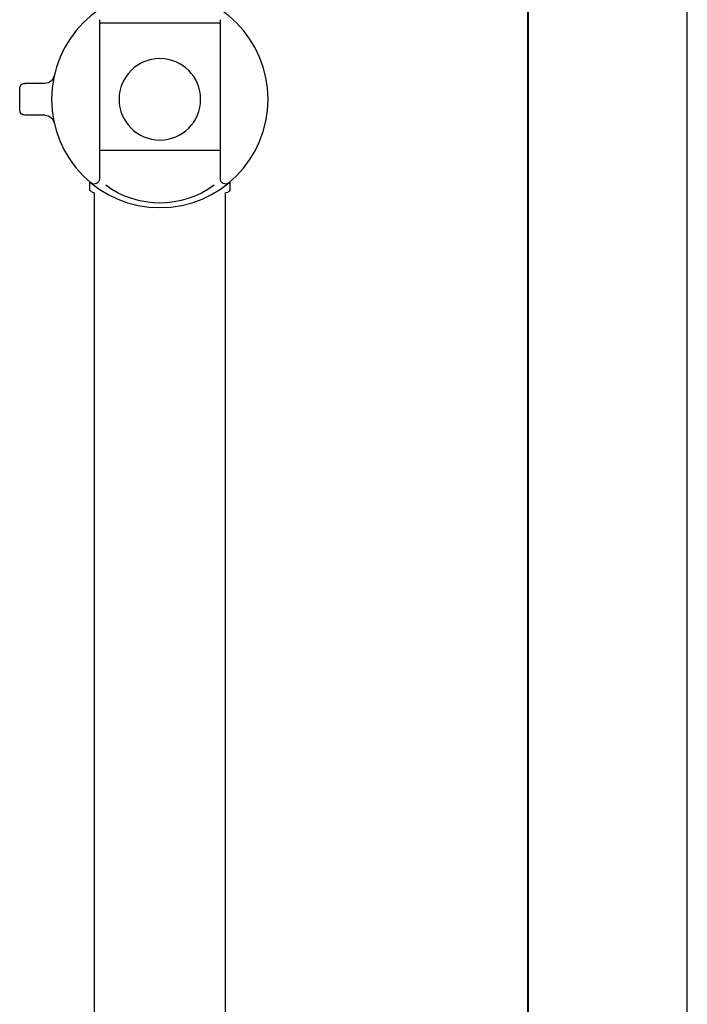
# Model space of a CAD drawing. Units: millimetres. Extents: x 97719 to 123159, y 106110 to 125150.
# Drawn here: x 122633 to 122738, y 119837 to 119992 of the extents above; entities that cross this region are included whole.
import ezdxf

# ---------------------------------------------------------------- set-up
doc = ezdxf.new("R2010")
doc.units = ezdxf.units.MM
doc.header["$LTSCALE"] = 40
doc.header["$MEASUREMENT"] = 0
doc.layers.add('SUISEN', color=4, linetype='Continuous')

# ---------------------------------------------------------------- blocks, each defined once
blk = doc.blocks.new('A$C234C59A2')
at = {"layer": 'SUISEN', "linetype": 'Continuous'}
for p, q in [((68.3, 278.68), (68.3, 303.69)), ((87.3, 303.18), (68.3, 303.18)), ((87.3, 303.69), (87.3, 278.68)), ((95.86, 293.68), (99, 293.68)), ((99.8, 289.48), (99.8, 292.88)), ((95.86, 288.68), (99, 288.68)), ((87.3, 283.18), (68.3, 283.18)), ((66.8, 278.22), (66.8, 277.06)), ((88.8, 277.07), (88.8, 278.22)), ((67.5, 276.53), (67.14, 276.62)), ((67.5, 57.15), (67.5, 276.48)), ((88.48, 276.64), (88.1, 276.52)), ((88.1, 276.49), (88.1, 50.3))]:
    blk.add_line(p, q, dxfattribs=at)
for radius in [17, 6.4]:
    blk.add_circle((77.8, 291.18), radius, dxfattribs=at)
for centre, radius, start, end in [((95.86, 295.18), 1.5, 192.4869, 270), ((99, 292.88), 0.8, 359.9993, 90), ((99, 289.48), 0.8, 270, 0), ((95.86, 287.18), 1.5, 90, 167.5131), ((67.5, 278.68), 0.8, 230.5205, 0), ((88.1, 278.68), 0.8, 180, 309.4795), ((67.25, 277.06), 0.45, 180, 256.2627), ((77.8, 289.28), 14.38, 233.7636, 306.2351), ((88.35, 277.07), 0.45, 286.6608, 0)]:
    blk.add_arc(centre, radius, start, end, dxfattribs=at)
blk = doc.blocks.new('A$C242D5AB0')
at = {"lineweight": 18}
blk.add_blockref('A$C234C59A2', (3.8, 828.97), dxfattribs=at)

msp = doc.modelspace()

# ---------------------------------------------------------------- linework, layer by layer
at = {"color": 5, "lineweight": 40}
msp.add_line((122713.25, 118599.64), (122713.25, 120799.64), dxfattribs=at)
at = {"color": 3}
msp.add_line((122738.25, 118599.64), (122738.25, 120799.64), dxfattribs=at)

# ---------------------------------------------------------------- block references
at = {"lineweight": 18, "xscale": -1}
msp.add_blockref('A$C242D5AB0', (122737.05, 118858.89), dxfattribs=at)

doc.saveas('drawing.dxf')
